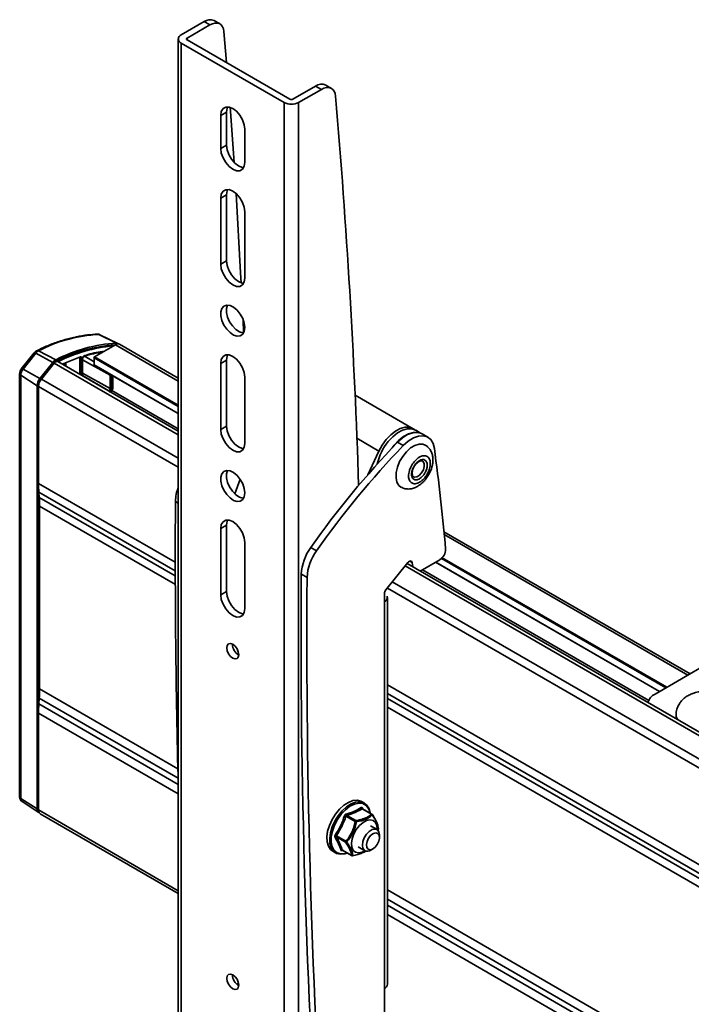
# Model space of a CAD drawing. Units: millimetres. Extents: x 6 to 206, y 14 to 288.
# Drawn here: x 72 to 81, y 275 to 288 of the extents above; entities that cross this region are included whole.
import ezdxf

# ---------------------------------------------------------------- set-up
doc = ezdxf.new("R2010")
doc.units = ezdxf.units.MM
doc.layers.add('SLD-0', color=179, linetype='Continuous')

msp = doc.modelspace()

# ---------------------------------------------------------------- linework, layer by layer
at = {"layer": 'SLD-0', "color": 179, "linetype": 'Continuous', "lineweight": 35}
for p, q in [((74.627, 287.627), (74.346, 287.464)), ((74.627, 287.627), (74.698, 287.586)), ((74.73, 287.601), (74.762, 287.609)), ((74.823, 287.598), (74.752, 287.639)), ((74.762, 287.609), (74.791, 287.609)), ((74.791, 287.609), (74.817, 287.602)), ((74.698, 287.586), (74.417, 287.424)), ((74.698, 287.586), (74.73, 287.601)), ((74.817, 287.602), (74.839, 287.586)), ((74.839, 287.586), (74.856, 287.564)), ((74.856, 287.564), (74.868, 287.536)), ((74.868, 287.536), (74.874, 287.503)), ((74.874, 287.503), (74.906, 287.121)), ((74.309, 287.413), (74.309, 269.041)), ((74.417, 287.403), (75.689, 286.668)), ((75.619, 286.628), (74.346, 287.362)), ((74.346, 287.362), (74.346, 268.99)), ((75.725, 286.668), (76.006, 286.831)), ((75.796, 286.628), (76.077, 286.79)), ((76.006, 286.831), (76.077, 286.79)), ((76.077, 286.79), (76.109, 286.805)), ((76.109, 286.805), (76.141, 286.813)), ((76.202, 286.802), (76.131, 286.843)), ((76.141, 286.813), (76.17, 286.813)), ((76.17, 286.813), (76.196, 286.806)), ((76.196, 286.806), (76.218, 286.79)), ((76.218, 286.79), (76.235, 286.768)), ((76.235, 286.768), (76.247, 286.74)), ((76.247, 286.74), (76.253, 286.707)), ((74.834, 286.468), (74.841, 286.517)), ((74.841, 286.517), (74.862, 286.553)), ((74.862, 286.553), (74.895, 286.572)), ((74.895, 286.572), (74.936, 286.572)), ((74.912, 286.558), (74.905, 286.509)), ((74.919, 286.574), (74.912, 286.558)), ((74.936, 286.572), (74.982, 286.554)), ((74.949, 286.569), (74.953, 286.518)), ((74.953, 286.518), (74.998, 285.888)), ((74.982, 286.554), (75.028, 286.519)), ((75.028, 286.519), (75.07, 286.471)), ((75.619, 268.255), (75.619, 286.628)), ((75.796, 268.255), (75.796, 286.628)), ((74.905, 286.509), (74.834, 286.468)), ((74.834, 286.06), (74.834, 286.468)), ((74.905, 286.101), (74.905, 286.509)), ((75.07, 286.471), (75.102, 286.414)), ((75.102, 286.414), (75.124, 286.354)), ((75.124, 286.354), (75.131, 286.297)), ((75.131, 286.297), (75.131, 285.889)), ((74.834, 286.06), (74.905, 286.101)), ((74.841, 286.003), (74.834, 286.06)), ((74.905, 286.101), (74.912, 286.044)), ((74.912, 286.044), (74.933, 285.984)), ((74.862, 285.943), (74.841, 286.003)), ((74.895, 285.886), (74.862, 285.943)), ((74.933, 285.984), (74.966, 285.927)), ((74.966, 285.927), (75.007, 285.879)), ((74.936, 285.838), (74.895, 285.886)), ((74.982, 285.803), (74.936, 285.838)), ((75.028, 285.785), (74.982, 285.803)), ((75.007, 285.879), (75.053, 285.844)), ((75.07, 285.785), (75.028, 285.785)), ((75.053, 285.844), (75.099, 285.826)), ((75.102, 285.804), (75.07, 285.785)), ((75.099, 285.826), (75.117, 285.823)), ((75.124, 285.84), (75.102, 285.804)), ((75.131, 285.889), (75.124, 285.84)), ((74.862, 285.532), (74.895, 285.551)), ((74.895, 285.551), (74.936, 285.552)), ((74.919, 285.554), (74.912, 285.537)), ((74.936, 285.552), (74.982, 285.533)), ((74.834, 285.448), (74.841, 285.496)), ((74.905, 285.488), (74.834, 285.448)), ((74.834, 284.631), (74.834, 285.448)), ((74.841, 285.496), (74.862, 285.532)), ((74.912, 285.537), (74.905, 285.488)), ((74.905, 285.488), (74.905, 284.672)), ((74.982, 285.533), (75.028, 285.499)), ((75.023, 285.503), (75.08, 284.526)), ((75.028, 285.499), (75.07, 285.45)), ((75.07, 285.45), (75.102, 285.393)), ((75.102, 285.393), (75.124, 285.333)), ((75.124, 285.333), (75.131, 285.276)), ((75.131, 285.276), (75.131, 284.46)), ((74.834, 284.631), (74.905, 284.672)), ((74.841, 284.574), (74.834, 284.631)), ((74.862, 284.514), (74.841, 284.574)), ((74.905, 284.672), (74.912, 284.615)), ((74.912, 284.615), (74.933, 284.555)), ((74.895, 284.457), (74.862, 284.514)), ((74.936, 284.409), (74.895, 284.457)), ((74.933, 284.555), (74.966, 284.498)), ((74.966, 284.498), (75.007, 284.45)), ((75.007, 284.45), (75.053, 284.415)), ((75.08, 284.526), (75.087, 284.4)), ((75.131, 284.46), (75.124, 284.411)), ((74.982, 284.374), (74.936, 284.409)), ((75.028, 284.356), (74.982, 284.374)), ((75.07, 284.356), (75.028, 284.356)), ((75.053, 284.415), (75.099, 284.397)), ((75.102, 284.375), (75.07, 284.356)), ((75.099, 284.397), (75.117, 284.395)), ((75.124, 284.411), (75.102, 284.375)), ((74.836, 284.043), (74.849, 284.085)), ((74.849, 284.085), (74.874, 284.112)), ((74.874, 284.112), (74.908, 284.124)), ((74.919, 284.125), (74.906, 284.084)), ((74.906, 284.084), (74.906, 284.033)), ((74.908, 284.124), (74.949, 284.119)), ((74.949, 284.119), (74.993, 284.098)), ((74.993, 284.098), (75.037, 284.061)), ((74.836, 283.992), (74.836, 284.043)), ((74.849, 283.936), (74.836, 283.992)), ((74.906, 284.033), (74.919, 283.977)), ((74.919, 283.977), (74.944, 283.92)), ((75.037, 284.061), (75.075, 284.014)), ((75.075, 284.014), (75.105, 283.959)), ((74.874, 283.879), (74.849, 283.936)), ((74.908, 283.827), (74.874, 283.879)), ((74.944, 283.92), (74.979, 283.868)), ((74.979, 283.868), (75.02, 283.826)), ((75.105, 283.959), (75.124, 283.902)), ((75.109, 283.95), (75.116, 283.782)), ((75.124, 283.902), (75.131, 283.847)), ((75.131, 283.847), (75.124, 283.801)), ((73.545, 283.654), (73.326, 283.763)), ((73.562, 283.651), (73.341, 283.76)), ((74.949, 283.785), (74.908, 283.827)), ((74.993, 283.756), (74.949, 283.785)), ((75.037, 283.742), (74.993, 283.756)), ((75.02, 283.826), (75.064, 283.796)), ((75.075, 283.745), (75.037, 283.742)), ((75.064, 283.796), (75.107, 283.783)), ((75.105, 283.766), (75.075, 283.745)), ((75.124, 283.801), (75.105, 283.766)), ((75.107, 283.783), (75.116, 283.782)), ((73.533, 283.636), (73.275, 283.487)), ((74.309, 283.222), (73.583, 283.641)), ((72.53, 283.537), (72.372, 283.341)), ((72.391, 283.336), (72.55, 283.532)), ((72.53, 283.537), (72.53, 283.537)), ((72.758, 283.417), (72.55, 283.532)), ((72.583, 283.56), (72.798, 283.45)), ((73.099, 283.486), (72.875, 283.395)), ((73.093, 283.478), (73.092, 283.478)), ((73.093, 283.478), (73.092, 283.478)), ((73.268, 283.425), (73.16, 283.49)), ((73.268, 283.475), (73.268, 283.389)), ((74.841, 283.455), (74.862, 283.491)), ((74.862, 283.491), (74.895, 283.51)), ((74.895, 283.51), (74.936, 283.51)), ((74.912, 283.496), (74.905, 283.447)), ((74.919, 283.512), (74.912, 283.496)), ((74.936, 283.51), (74.982, 283.492)), ((74.982, 283.492), (75.028, 283.457)), ((72.6, 283.22), (72.758, 283.417)), ((72.608, 283.208), (72.766, 283.405)), ((72.776, 283.409), (72.617, 283.211)), ((74.309, 282.567), (72.819, 283.427)), ((73.127, 283.249), (73.127, 283.469)), ((73.27, 283.385), (74.309, 282.785)), ((74.834, 283.406), (74.841, 283.455)), ((74.905, 283.447), (74.834, 283.406)), ((74.834, 282.59), (74.834, 283.406)), ((74.905, 283.447), (74.905, 282.631)), ((75.028, 283.457), (75.07, 283.409)), ((75.07, 283.409), (75.102, 283.352)), ((75.102, 283.352), (75.124, 283.292)), ((72.349, 283.28), (72.349, 283.28)), ((72.349, 283.28), (72.349, 283.279)), ((72.349, 283.279), (72.349, 278.051)), ((72.565, 283.13), (72.362, 283.26)), ((72.362, 278.032), (72.362, 283.26)), ((72.372, 283.341), (72.372, 283.34)), ((72.372, 283.34), (72.372, 283.339)), ((72.391, 283.336), (72.6, 283.22)), ((73.466, 283.261), (73.466, 283.094)), ((73.48, 283.261), (73.48, 283.094)), ((73.5, 283.107), (73.5, 283.252)), ((75.124, 283.292), (75.131, 283.235)), ((75.131, 283.235), (75.131, 282.418)), ((72.565, 277.902), (72.565, 283.13)), ((72.581, 277.911), (72.581, 283.14)), ((72.582, 283.12), (72.582, 281.924)), ((77.212, 282.599), (76.494, 283.013)), ((74.834, 282.59), (74.905, 282.631)), ((74.905, 282.631), (74.912, 282.573)), ((74.841, 282.533), (74.834, 282.59)), ((74.862, 282.473), (74.841, 282.533)), ((74.912, 282.573), (74.933, 282.513)), ((74.933, 282.513), (74.966, 282.457)), ((76.879, 282.464), (76.934, 282.522)), ((76.934, 282.522), (76.993, 282.568)), ((76.96, 282.5), (77.02, 282.548)), ((76.993, 282.568), (77.053, 282.6)), ((77.02, 282.548), (77.081, 282.581)), ((77.053, 282.6), (77.111, 282.616)), ((77.143, 282.526), (77.08, 282.486)), ((77.081, 282.581), (77.14, 282.598)), ((77.111, 282.616), (77.164, 282.616)), ((77.14, 282.598), (77.195, 282.598)), ((77.206, 282.549), (77.143, 282.526)), ((77.164, 282.616), (77.211, 282.599)), ((77.195, 282.598), (77.242, 282.581)), ((77.264, 282.553), (77.206, 282.549)), ((77.211, 282.599), (77.227, 282.589)), ((77.214, 282.485), (77.277, 282.508)), ((77.242, 282.581), (77.244, 282.58)), ((77.304, 282.544), (77.244, 282.58)), ((77.316, 282.539), (77.264, 282.553)), ((77.277, 282.508), (77.335, 282.512)), ((77.323, 282.535), (77.316, 282.539)), ((77.394, 282.494), (77.323, 282.535)), ((77.335, 282.512), (77.386, 282.498)), ((74.895, 282.416), (74.862, 282.473)), ((74.936, 282.367), (74.895, 282.416)), ((74.966, 282.457), (75.007, 282.408)), ((75.007, 282.408), (75.053, 282.373)), ((75.131, 282.418), (75.124, 282.37)), ((76.788, 282.323), (76.829, 282.397)), ((76.829, 282.397), (76.879, 282.464)), ((76.903, 282.44), (76.96, 282.5)), ((77.08, 282.486), (77.018, 282.431)), ((77.018, 282.431), (77.089, 282.391)), ((77.089, 282.391), (77.15, 282.445)), ((77.15, 282.445), (77.214, 282.485)), ((77.179, 282.361), (77.232, 282.393)), ((77.232, 282.393), (77.284, 282.409)), ((77.284, 282.409), (77.331, 282.409)), ((77.331, 282.409), (77.361, 282.397)), ((77.386, 282.498), (77.428, 282.466)), ((77.428, 282.466), (77.457, 282.418)), ((77.457, 282.418), (77.474, 282.356)), ((74.982, 282.333), (74.936, 282.367)), ((75.028, 282.314), (74.982, 282.333)), ((75.07, 282.315), (75.028, 282.314)), ((75.053, 282.373), (75.099, 282.355)), ((75.102, 282.334), (75.07, 282.315)), ((75.099, 282.355), (75.117, 282.353)), ((75.124, 282.37), (75.102, 282.334)), ((76.652, 282.031), (76.788, 282.323)), ((77.082, 282.257), (77.128, 282.314)), ((77.128, 282.314), (77.179, 282.361)), ((77.017, 282.123), (77.044, 282.192)), ((77.044, 282.192), (77.082, 282.257)), ((77.215, 282.121), (77.228, 282.143)), ((74.836, 282.002), (74.849, 282.043)), ((74.849, 282.043), (74.874, 282.071)), ((74.874, 282.071), (74.908, 282.083)), ((74.919, 282.083), (74.906, 282.043)), ((74.906, 282.043), (74.906, 281.992)), ((74.908, 282.083), (74.949, 282.078)), ((74.949, 282.078), (74.993, 282.056)), ((74.993, 282.056), (75.037, 282.02)), ((75.037, 282.02), (75.075, 281.972)), ((77, 281.993), (77.002, 282.056)), ((77.002, 282.056), (77.017, 282.123)), ((74.836, 281.951), (74.836, 282.002)), ((74.849, 281.894), (74.836, 281.951)), ((74.874, 281.838), (74.849, 281.894)), ((74.906, 281.992), (74.919, 281.935)), ((74.919, 281.935), (74.944, 281.879)), ((75.072, 281.977), (75.008, 281.795)), ((75.075, 281.972), (75.105, 281.917)), ((75.105, 281.917), (75.124, 281.86)), ((77.011, 281.94), (77, 281.993)), ((77.035, 281.899), (77.011, 281.94)), ((77.061, 281.878), (77.035, 281.899)), ((77.215, 282.005), (77.21, 282.009)), ((72.592, 281.75), (72.586, 281.816)), ((74.908, 281.786), (74.874, 281.838)), ((74.949, 281.744), (74.908, 281.786)), ((74.944, 281.879), (74.979, 281.827)), ((74.979, 281.827), (75.02, 281.784)), ((75.02, 281.784), (75.064, 281.755)), ((75.124, 281.86), (75.131, 281.806)), ((75.131, 281.806), (75.124, 281.759)), ((74.993, 281.714), (74.949, 281.744)), ((75.037, 281.701), (74.993, 281.714)), ((75.075, 281.704), (75.037, 281.701)), ((75.064, 281.755), (75.107, 281.742)), ((75.105, 281.724), (75.075, 281.704)), ((75.124, 281.759), (75.105, 281.724)), ((75.107, 281.742), (75.117, 281.741)), ((72.596, 281.642), (72.596, 279.385)), ((74.834, 281.365), (74.841, 281.414)), ((74.841, 281.414), (74.862, 281.449)), ((74.862, 281.449), (74.895, 281.468)), ((74.895, 281.468), (74.936, 281.469)), ((74.912, 281.455), (74.905, 281.406)), ((74.919, 281.471), (74.912, 281.455)), ((74.936, 281.469), (74.982, 281.451)), ((74.982, 281.451), (75.028, 281.416)), ((75.028, 281.416), (75.07, 281.368)), ((74.834, 281.365), (74.905, 281.406)), ((74.834, 280.548), (74.834, 281.365)), ((74.905, 281.406), (74.905, 280.589)), ((75.07, 281.368), (75.102, 281.311)), ((75.102, 281.311), (75.124, 281.251)), ((80.633, 279.571), (77.592, 281.327)), ((75.124, 281.251), (75.131, 281.194)), ((75.131, 281.194), (75.131, 280.377)), ((75.947, 281.132), (76.017, 281.091)), ((77.145, 280.945), (76.874, 280.607)), ((84.916, 276.444), (77.137, 280.935)), ((77.153, 280.953), (77.145, 280.945)), ((77.161, 280.959), (77.153, 280.953)), ((77.17, 280.963), (77.161, 280.959)), ((77.178, 280.965), (77.17, 280.963)), ((77.185, 280.964), (77.178, 280.965)), ((77.191, 280.961), (77.185, 280.964)), ((77.195, 280.955), (77.191, 280.961)), ((77.198, 280.947), (77.195, 280.955)), ((77.207, 280.894), (77.198, 280.947)), ((77.542, 280.981), (77.299, 280.841)), ((77.488, 280.95), (80.254, 279.353)), ((75.83, 280.802), (75.9, 280.761)), ((74.905, 280.589), (74.834, 280.548)), ((74.905, 280.589), (74.912, 280.532)), ((76.856, 280.562), (76.856, 280.463)), ((74.841, 280.491), (74.834, 280.548)), ((74.862, 280.431), (74.841, 280.491)), ((74.912, 280.532), (74.933, 280.472)), ((74.933, 280.472), (74.966, 280.415)), ((76.856, 280.463), (76.856, 275.686)), ((76.893, 275.737), (76.893, 280.514)), ((74.895, 280.374), (74.862, 280.431)), ((74.936, 280.326), (74.895, 280.374)), ((74.982, 280.291), (74.936, 280.326)), ((74.966, 280.415), (75.007, 280.367)), ((75.007, 280.367), (75.053, 280.332)), ((75.053, 280.332), (75.099, 280.314)), ((75.099, 280.314), (75.117, 280.312)), ((75.124, 280.328), (75.102, 280.293)), ((75.131, 280.377), (75.124, 280.328)), ((75.028, 280.273), (74.982, 280.291)), ((75.07, 280.274), (75.028, 280.273)), ((75.102, 280.293), (75.07, 280.274)), ((74.908, 279.893), (74.914, 279.923)), ((74.914, 279.857), (74.908, 279.893)), ((74.914, 279.923), (74.93, 279.941)), ((74.93, 279.82), (74.914, 279.857)), ((74.93, 279.941), (74.954, 279.946)), ((74.954, 279.946), (74.982, 279.936)), ((74.982, 279.936), (75.011, 279.913)), ((75.011, 279.913), (75.035, 279.881)), ((75.035, 279.881), (75.051, 279.843)), ((75.051, 279.843), (75.057, 279.807)), ((74.954, 279.787), (74.93, 279.82)), ((74.982, 279.765), (74.954, 279.787)), ((75.011, 279.755), (74.982, 279.765)), ((75.035, 279.759), (75.011, 279.755)), ((75.051, 279.778), (75.035, 279.759)), ((75.057, 279.807), (75.051, 279.778)), ((80.855, 279.699), (80.201, 279.322)), ((72.586, 279.199), (72.592, 279.271)), ((72.582, 279.086), (72.582, 277.89)), ((80.462, 279.043), (80.46, 279.079)), ((80.477, 279.007), (80.462, 279.043)), ((72.362, 278.032), (72.565, 277.902)), ((76.411, 277.984), (76.466, 278.005)), ((76.466, 278.005), (76.518, 278.01)), ((76.518, 278.01), (76.564, 277.999)), ((72.378, 277.995), (72.584, 277.858)), ((72.582, 277.905), (72.581, 277.911)), ((76.251, 277.839), (76.301, 277.899)), ((76.301, 277.899), (76.355, 277.948)), ((76.335, 277.879), (76.389, 277.928)), ((76.355, 277.948), (76.411, 277.984)), ((76.389, 277.928), (76.446, 277.964)), ((76.446, 277.964), (76.501, 277.985)), ((76.501, 277.985), (76.553, 277.99)), ((76.553, 277.99), (76.599, 277.979)), ((76.564, 277.999), (76.574, 277.994)), ((76.609, 277.974), (76.574, 277.994)), ((76.581, 277.904), (76.695, 277.838)), ((76.587, 277.914), (76.592, 277.905)), ((76.702, 277.838), (76.587, 277.905)), ((76.599, 277.979), (76.636, 277.952)), ((76.636, 277.952), (76.663, 277.911)), ((76.663, 277.911), (76.679, 277.858)), ((72.602, 277.844), (74.309, 276.859)), ((76.177, 277.7), (76.21, 277.772)), ((76.21, 277.772), (76.251, 277.839)), ((76.244, 277.752), (76.254, 277.769)), ((76.381, 277.813), (76.495, 277.747)), ((76.505, 277.758), (76.391, 277.823)), ((76.592, 277.737), (76.637, 277.761)), ((76.637, 277.761), (76.68, 277.769)), ((76.679, 277.858), (76.68, 277.851)), ((76.68, 277.769), (76.717, 277.761)), ((76.717, 277.761), (76.746, 277.737)), ((76.155, 277.628), (76.177, 277.7)), ((76.19, 277.608), (76.212, 277.68)), ((76.212, 277.68), (76.244, 277.752)), ((76.478, 277.594), (76.509, 277.65)), ((76.509, 277.65), (76.548, 277.699)), ((76.548, 277.699), (76.592, 277.737)), ((76.67, 277.625), (76.706, 277.648)), ((76.765, 277.647), (76.684, 277.694)), ((76.706, 277.648), (76.741, 277.654)), ((76.741, 277.654), (76.77, 277.644)), ((76.746, 277.737), (76.763, 277.698)), ((76.763, 277.698), (76.768, 277.649)), ((76.768, 277.649), (76.768, 277.645)), ((76.77, 277.644), (76.789, 277.618)), ((76.776, 277.636), (76.782, 277.661)), ((76.146, 277.558), (76.155, 277.628)), ((76.149, 277.495), (76.146, 277.558)), ((76.181, 277.538), (76.19, 277.608)), ((76.184, 277.475), (76.181, 277.538)), ((76.263, 277.557), (76.377, 277.491)), ((76.378, 277.504), (76.264, 277.57)), ((76.45, 277.479), (76.458, 277.535)), ((76.458, 277.535), (76.478, 277.594)), ((76.59, 277.499), (76.607, 277.546)), ((76.607, 277.546), (76.635, 277.59)), ((76.635, 277.59), (76.67, 277.625)), ((76.642, 277.502), (76.661, 277.543)), ((76.661, 277.543), (76.689, 277.577)), ((76.689, 277.577), (76.72, 277.6)), ((76.72, 277.6), (76.751, 277.608)), ((76.751, 277.608), (76.776, 277.6)), ((76.776, 277.6), (76.792, 277.577)), ((76.796, 277.543), (76.788, 277.503)), ((76.789, 277.618), (76.796, 277.581)), ((76.792, 277.577), (76.796, 277.543)), ((76.796, 277.581), (76.796, 277.578)), ((76.796, 277.55), (76.796, 277.578)), ((76.165, 277.442), (76.149, 277.495)), ((76.192, 277.401), (76.165, 277.442)), ((76.199, 277.422), (76.184, 277.475)), ((76.219, 277.379), (76.192, 277.401)), ((76.226, 277.381), (76.199, 277.422)), ((76.45, 277.329), (76.336, 277.395)), ((76.455, 277.43), (76.45, 277.479)), ((76.472, 277.391), (76.455, 277.43)), ((76.534, 277.434), (76.615, 277.387)), ((76.584, 277.453), (76.59, 277.499)), ((76.591, 277.416), (76.584, 277.453)), ((76.61, 277.39), (76.591, 277.416)), ((76.634, 277.462), (76.642, 277.502)), ((76.638, 277.428), (76.634, 277.462)), ((76.654, 277.406), (76.638, 277.428)), ((76.679, 277.398), (76.654, 277.406)), ((76.709, 277.406), (76.679, 277.398)), ((76.69, 277.395), (76.715, 277.409)), ((76.741, 277.429), (76.709, 277.406)), ((76.768, 277.463), (76.741, 277.429)), ((76.788, 277.503), (76.768, 277.463)), ((76.219, 277.379), (76.254, 277.359)), ((76.264, 277.354), (76.226, 277.381)), ((76.31, 277.343), (76.264, 277.354)), ((76.362, 277.348), (76.31, 277.343)), ((76.344, 277.392), (76.335, 277.389)), ((76.338, 277.392), (76.453, 277.326)), ((76.396, 277.359), (76.362, 277.348)), ((76.5, 277.367), (76.472, 277.391)), ((76.537, 277.359), (76.5, 277.367)), ((76.58, 277.367), (76.537, 277.359)), ((76.618, 277.386), (76.58, 277.367)), ((74.908, 275.81), (74.914, 275.84)), ((74.914, 275.84), (74.93, 275.859)), ((74.93, 275.859), (74.954, 275.863)), ((74.954, 275.863), (74.982, 275.853)), ((74.982, 275.853), (75.011, 275.83)), ((75.011, 275.83), (75.035, 275.798)), ((74.914, 275.774), (74.908, 275.81)), ((74.93, 275.737), (74.914, 275.774)), ((74.954, 275.705), (74.93, 275.737)), ((74.982, 275.682), (74.954, 275.705)), ((75.035, 275.798), (75.051, 275.761)), ((75.051, 275.695), (75.035, 275.677)), ((75.05, 275.764), (75.043, 275.73)), ((75.051, 275.761), (75.057, 275.725)), ((75.057, 275.725), (75.051, 275.695)), ((75.011, 275.672), (74.982, 275.682)), ((75.035, 275.677), (75.011, 275.672)), ((76.856, 275.686), (76.856, 275.342))]:
    msp.add_line(p, q, dxfattribs=at)
at = {"layer": 'SLD-0', "color": 8, "linetype": 'Continuous', "lineweight": 35}
for p, q in [((74.417, 287.424), (74.417, 287.403)), ((74.309, 283.188), (73.533, 283.636)), ((72.531, 283.538), (72.53, 283.537)), ((72.534, 283.538), (72.531, 283.538)), ((72.538, 283.537), (72.534, 283.538)), ((72.543, 283.535), (72.538, 283.537)), ((72.55, 283.532), (72.543, 283.535)), ((73.094, 283.472), (73.083, 283.478)), ((73.167, 283.488), (73.165, 283.487)), ((73.167, 283.486), (73.167, 283.488)), ((73.268, 283.475), (74.309, 282.874)), ((73.275, 283.487), (74.309, 282.89)), ((73.328, 283.518), (73.327, 283.543)), ((73.35, 283.531), (73.349, 283.542)), ((72.766, 283.405), (72.771, 283.402)), ((74.309, 282.524), (72.776, 283.409)), ((72.797, 283.431), (72.801, 283.428)), ((72.897, 283.383), (72.897, 283.404)), ((72.918, 283.412), (72.918, 283.37)), ((73.094, 283.472), (73.094, 283.268)), ((73.115, 283.256), (73.115, 283.472)), ((73.123, 283.463), (73.123, 283.252)), ((73.127, 283.45), (73.466, 283.261)), ((74.309, 282.788), (73.268, 283.389)), ((72.373, 283.341), (72.372, 283.341)), ((72.376, 283.342), (72.373, 283.341)), ((72.38, 283.341), (72.376, 283.342)), ((72.385, 283.339), (72.38, 283.341)), ((72.391, 283.336), (72.385, 283.339)), ((73.127, 283.283), (73.466, 283.094)), ((73.45, 283.065), (73.127, 283.258)), ((73.497, 283.103), (73.497, 283.254)), ((72.581, 283.14), (72.583, 283.138)), ((74.309, 282.123), (72.582, 283.12)), ((72.613, 283.206), (72.608, 283.208)), ((74.309, 282.234), (72.617, 283.211)), ((73.448, 283.064), (73.45, 283.065)), ((73.49, 283.071), (74.309, 282.598)), ((77.034, 282.456), (77.094, 282.504)), ((77.094, 282.504), (77.155, 282.537)), ((77.155, 282.537), (77.214, 282.554)), ((77.214, 282.554), (77.268, 282.554)), ((77.268, 282.554), (77.288, 282.549)), ((76.788, 282.323), (76.516, 282.48)), ((76.952, 282.363), (76.978, 282.396)), ((76.978, 282.396), (77.034, 282.456)), ((77.327, 282.201), (77.337, 282.192)), ((77.337, 282.192), (77.349, 282.166)), ((77.349, 282.166), (77.349, 282.13)), ((77.287, 282.022), (77.256, 282.004)), ((77.316, 282.052), (77.287, 282.022)), ((77.338, 282.09), (77.316, 282.052)), ((77.349, 282.13), (77.338, 282.09)), ((74.272, 280.949), (72.582, 281.924)), ((77.227, 282.001), (77.215, 282.005)), ((77.256, 282.004), (77.227, 282.001)), ((72.586, 281.816), (74.272, 280.843)), ((72.592, 281.75), (74.272, 280.78)), ((74.309, 281.68), (74.274, 281.7)), ((72.596, 281.642), (74.273, 280.674)), ((80.604, 279.554), (77.596, 281.291)), ((77.198, 280.947), (77.169, 280.963)), ((80.257, 279.354), (77.491, 280.951)), ((77.562, 280.996), (80.332, 279.397)), ((77.572, 281.006), (80.346, 279.405)), ((84.916, 276.401), (77.114, 280.905)), ((77.326, 280.857), (80.122, 279.242)), ((84.916, 276.111), (76.954, 280.707)), ((84.916, 276), (76.893, 280.631)), ((72.596, 279.385), (74.304, 278.399)), ((84.879, 274.825), (76.893, 279.436)), ((74.307, 278.281), (72.592, 279.271)), ((76.893, 279.33), (84.879, 274.72)), ((76.893, 279.267), (84.879, 274.657)), ((74.309, 278.205), (72.586, 279.199)), ((76.893, 279.161), (84.879, 274.551)), ((74.309, 278.089), (72.582, 279.086)), ((72.582, 277.911), (72.581, 277.911)), ((74.309, 276.893), (72.582, 277.89)), ((76.323, 277.838), (76.375, 277.893)), ((76.375, 277.893), (76.431, 277.936)), ((76.431, 277.936), (76.487, 277.963)), ((76.487, 277.963), (76.541, 277.975)), ((76.541, 277.975), (76.59, 277.969)), ((76.59, 277.969), (76.63, 277.947)), ((76.63, 277.947), (76.661, 277.91)), ((76.661, 277.91), (76.679, 277.859)), ((76.24, 277.703), (76.277, 277.773)), ((76.254, 277.769), (76.286, 277.819)), ((76.277, 277.773), (76.323, 277.838)), ((76.286, 277.819), (76.335, 277.879)), ((76.679, 277.859), (76.681, 277.85)), ((76.214, 277.63), (76.24, 277.703)), ((76.199, 277.492), (76.2, 277.558)), ((76.2, 277.558), (76.214, 277.63)), ((76.211, 277.436), (76.199, 277.492)), ((76.236, 277.391), (76.211, 277.436)), ((76.271, 277.361), (76.236, 277.391)), ((76.316, 277.347), (76.271, 277.361)), ((76.368, 277.35), (76.316, 277.347)), ((76.397, 277.358), (76.368, 277.35)), ((76.893, 276.904), (84.911, 272.276)), ((84.914, 272.158), (76.893, 276.788)), ((84.916, 272.082), (76.893, 276.713)), ((84.916, 271.966), (76.893, 276.597)), ((75.048, 275.726), (75.053, 275.753))]:
    msp.add_line(p, q, dxfattribs=at)
at = {"layer": 'SLD-0', "color": 179, "linetype": 'Continuous', "lineweight": 35}
for centre, radius, start, end in [((74.7, 287.526), 0.124, 65.3481, 125.9622), ((74.365, 287.413), 0.0546, 110.7826, 249.2174), ((74.421, 287.413), 0.0109, 110.7808, 249.2192), ((76.079, 286.73), 0.124, 65.3566, 125.9537), ((75.707, 286.703), 0.0384, 242.602, 297.398), ((-14.971, 278.894), 91.558, 1.87966, 4.89492), ((75.707, 286.798), 0.192, 242.6087, 297.3913), ((73.429, 281.925), 1.842, 93.2181, 117.3505), ((73.312, 283.736), 0.0307, 63.0067, 91.8583), ((73.328, 283.733), 0.0306, 64.1524, 92.8763), ((73.643, 281.793), 1.844, 93.6317, 117.329), ((73.649, 281.806), 1.852, 93.2179, 117.3507), ((73.668, 281.767), 1.861, 95.0456, 116.9814), ((73.562, 283.596), 0.0498, 65.3848, 125.9242), ((73.547, 283.62), 0.035, 48.2339, 93.3976), ((72.631, 283.469), 0.103, 117.7831, 142.3559), ((73.09, 283.486), 0.00848, 243.1601, 359.1875), ((73.606, 281.914), 1.648, 98.0541, 106.1609), ((73.283, 283.475), 0.0154, 122.6104, 177.3809), ((72.855, 283.341), 0.123, 117.7803, 142.3549), ((72.841, 283.347), 0.0941, 117.7812, 142.3529), ((72.809, 283.39), 0.0383, 75.7387, 150.3404), ((73.105, 283.492), 0.0231, 243.2331, 297.3516), ((73.273, 283.389), 0.00503, 174.392, 234.3024), ((72.489, 283.254), 0.127, 140.2261, 177.3638), ((73.473, 283.275), 0.0154, 243.2318, 297.3285), ((72.716, 283.123), 0.151, 140.2263, 177.3609), ((72.697, 283.134), 0.116, 140.2276, 177.3597), ((72.735, 283.113), 0.154, 140.2298, 177.3597), ((73.43, 283.096), 0.0362, 302.6064, 357.3914), ((73.473, 283.108), 0.0154, 243.2521, 297.3326), ((85.071, 274.701), 11.163, 136.1699, 144.8243), ((85.142, 274.66), 11.163, 136.17, 144.8242), ((77.412, 282.022), 0.659, 140.5758, 167.5789), ((49.953, 278.656), 27.768, 5.0731, 7.6572), ((73.901, 281.923), 1.319, 179.9462, 184.6575), ((74.796, 281.687), 0.522, 158.7786, 178.5652), ((71.277, 281.643), 1.319, 359.946, 4.6578), ((180.725, 281.021), 106.453, 179.63447, 181.51879), ((76.433, 280.774), 0.604, 143.6433, 177.3097), ((76.504, 280.733), 0.604, 143.6438, 177.3093), ((77.461, 281.109), 0.151, 302.2666, 0.9609), ((178.739, 280.083), 102.912, 179.59977, 183.84914), ((178.81, 280.042), 102.912, 179.59977, 183.84914), ((76.933, 280.558), 0.0767, 140.2263, 177.3616), ((76.837, 280.514), 0.0552, 290.7152, 16.8612), ((75.131, 279.936), 0.152, 179.2364, 240.7582), ((71.085, 279.386), 1.511, 355.6482, 359.952), ((80.268, 279.179), 0.158, 115.0951, 166.4232), ((74.093, 279.085), 1.511, 175.6482, 179.952), ((72.61, 277.895), 0.0451, 171.6053, 247.0124), ((72.633, 277.886), 0.0519, 175.3915, 233.2958), ((76.59, 277.922), 0.0194, 187.9902, 243.5188), ((76.171, 277.226), 0.624, 70.266, 71.928), ((76.406, 277.841), 0.0228, 182.9021, 228.3871), ((76.702, 277.832), 0.00494, 332.8166, 37.4625), ((76.515, 277.739), 0.0211, 116.8342, 156.1964), ((76.769, 277.663), 0.0128, 352.5041, 22.6642), ((76.257, 277.54), 0.0175, 71.1187, 128.9199), ((76.22, 277.515), 0.0705, 50.5741, 65.3081), ((76.328, 277.38), 0.0167, 59.1798, 123.7345), ((76.393, 277.496), 0.0163, 150.2982, 197.4102), ((76.379, 277.507), 0.0164, 263.4, 304.5532), ((76.647, 277.456), 0.0754, 240.9573, 305.0576), ((76.46, 277.341), 0.016, 231.6741, 283.7511), ((76.456, 277.331), 0.00567, 202.8937, 238.5865), ((75.131, 275.853), 0.152, 179.2371, 240.7575), ((76.83, 275.743), 0.0629, 294.3727, 354.3059)]:
    msp.add_arc(centre, radius, start, end, dxfattribs=at)
at = {"layer": 'SLD-0', "color": 8, "linetype": 'Continuous', "lineweight": 35}
for centre, radius, start, end in [((72.57, 283.539), 0.025, 58.7271, 113.036), ((73.139, 283.503), 0.0101, 291.0426, 353.5551), ((73.12, 283.47), 0.00741, 293.7795, 355.0459), ((72.373, 283.281), 0.024, 184.447, 242.5414), ((73.442, 283.053), 0.0143, 32.7173, 57.4161), ((73.495, 283.108), 0.00494, 293.7637, 354.9229), ((72.373, 278.053), 0.024, 184.721, 242.5305), ((72.405, 278.028), 0.0426, 174.7853, 231.0863), ((76.595, 277.908), 0.00902, 143.9772, 205.1515), ((76.699, 277.832), 0.00674, 63.1354, 117.3652), ((76.342, 277.387), 0.00752, 127.891, 162.7995)]:
    msp.add_arc(centre, radius, start, end, dxfattribs=at)
at = {"layer": 'SLD-0', "color": 179, "linetype": 'Continuous', "lineweight": 35}
for points, knots in [([(73.311, 283.766), (73.27, 283.764), (73.183, 283.759), (73.049, 283.736), (72.908, 283.701), (72.766, 283.653), (72.649, 283.606), (72.582, 283.571), (72.56, 283.561)], [0, 0, 0, 0, 0.15688, 0.334649, 0.518999, 0.710218, 0.908435, 1, 1, 1, 1]), ([(73.34, 283.759), (73.337, 283.761), (73.328, 283.767), (73.318, 283.766), (73.311, 283.766)], [0, 0, 0, 0, 0.368264, 1, 1, 1, 1]), ([(72.561, 283.562), (72.56, 283.561), (72.553, 283.559), (72.542, 283.551), (72.535, 283.541), (72.531, 283.536)], [0, 0, 0, 0, 0.067476, 0.549925, 1, 1, 1, 1]), ([(73.092, 283.478), (73.092, 283.478), (73.093, 283.478), (73.094, 283.475), (73.094, 283.473), (73.094, 283.472)], [0, 0, 0, 0, 0.089753, 0.500552, 1, 1, 1, 1]), ([(73.115, 283.472), (73.115, 283.474), (73.115, 283.479), (73.111, 283.485), (73.105, 283.488), (73.101, 283.487), (73.099, 283.486)], [0, 0, 0, 0, 0.2864028, 0.5241525, 0.7467429, 1, 1, 1, 1]), ([(73.149, 283.502), (73.148, 283.501), (73.144, 283.5), (73.139, 283.496), (73.135, 283.492), (73.131, 283.487), (73.128, 283.481), (73.125, 283.475), (73.123, 283.469), (73.123, 283.465), (73.123, 283.463)], [0, 0, 0, 0, 0.104368, 0.221769, 0.348938, 0.483592, 0.619772, 0.754354, 0.882215, 1, 1, 1, 1]), ([(73.127, 283.469), (73.127, 283.47), (73.128, 283.473), (73.129, 283.477), (73.13, 283.481), (73.132, 283.485), (73.135, 283.488), (73.137, 283.49), (73.14, 283.492), (73.142, 283.493), (73.143, 283.494)], [0, 0, 0, 0, 0.126981, 0.26216, 0.401464, 0.540134, 0.673026, 0.796629, 0.905969, 1, 1, 1, 1]), ([(73.386, 283.552), (73.372, 283.55), (73.291, 283.543), (73.213, 283.52), (73.149, 283.502)], [0, 0, 0, 0, 0.17536, 1, 1, 1, 1]), ([(72.373, 283.34), (72.369, 283.336), (72.358, 283.323), (72.352, 283.303), (72.349, 283.287), (72.35, 283.281), (72.35, 283.279)], [0, 0, 0, 0, 0.241472, 0.74087, 0.935927, 1, 1, 1, 1]), ([(73.48, 283.094), (73.48, 283.09), (73.48, 283.084), (73.477, 283.077), (73.474, 283.07), (73.47, 283.065), (73.465, 283.058), (73.46, 283.055), (73.457, 283.053)], [0, 0, 0, 0, 0.2269147, 0.3612731, 0.5000263, 0.6382073, 0.7731239, 1, 1, 1, 1]), ([(73.476, 283.048), (73.479, 283.053), (73.488, 283.064), (73.497, 283.085), (73.499, 283.1), (73.5, 283.107)], [0, 0, 0, 0, 0.282758, 0.659714, 1, 1, 1, 1]), ([(77.062, 281.879), (77.066, 281.876), (77.085, 281.863), (77.125, 281.854), (77.178, 281.853), (77.229, 281.867), (77.275, 281.891), (77.313, 281.919), (77.344, 281.949), (77.374, 281.983), (77.405, 282.031), (77.428, 282.078), (77.443, 282.123), (77.452, 282.161), (77.457, 282.206), (77.455, 282.252), (77.444, 282.298), (77.423, 282.341), (77.395, 282.376), (77.371, 282.39), (77.361, 282.396)], [0, 0, 0, 0, 0.017687, 0.08312, 0.145203, 0.209792, 0.273642, 0.334203, 0.380368, 0.42936, 0.500136, 0.586675, 0.620179, 0.674461, 0.728461, 0.784619, 0.841472, 0.898788, 0.957079, 1, 1, 1, 1]), ([(77.178, 281.941), (77.17, 281.955), (77.157, 281.977), (77.154, 282.014), (77.156, 282.047), (77.165, 282.082), (77.182, 282.127), (77.211, 282.178), (77.25, 282.221), (77.286, 282.247), (77.313, 282.26), (77.34, 282.266), (77.372, 282.266), (77.389, 282.252), (77.4, 282.244)], [0, 0, 0, 0, 0.097278, 0.1589798, 0.2288277, 0.3045285, 0.3826665, 0.5318229, 0.6739596, 0.7431659, 0.8070903, 0.863965, 0.9138766, 1, 1, 1, 1]), ([(77.4, 282.244), (77.408, 282.23), (77.422, 282.208), (77.424, 282.171), (77.422, 282.138), (77.414, 282.103), (77.397, 282.058), (77.367, 282.007), (77.328, 281.964), (77.292, 281.938), (77.265, 281.925), (77.238, 281.918), (77.207, 281.919), (77.189, 281.933), (77.178, 281.941)], [0, 0, 0, 0, 0.097278, 0.15898, 0.228828, 0.304528, 0.382667, 0.531823, 0.67396, 0.743166, 0.807091, 0.863965, 0.913877, 1, 1, 1, 1]), ([(77.37, 282.202), (77.375, 282.192), (77.385, 282.176), (77.387, 282.149), (77.385, 282.125), (77.379, 282.1), (77.367, 282.068), (77.345, 282.03), (77.317, 281.999), (77.291, 281.981), (77.272, 281.971), (77.252, 281.967), (77.229, 281.967), (77.217, 281.977), (77.208, 281.983)], [0, 0, 0, 0, 0.097271, 0.159606, 0.228826, 0.303658, 0.382665, 0.531815, 0.67394, 0.743854, 0.807079, 0.863411, 0.91388, 1, 1, 1, 1]), ([(77.224, 282.13), (77.232, 282.142), (77.242, 282.158), (77.261, 282.177), (77.276, 282.189), (77.292, 282.198), (77.307, 282.203), (77.319, 282.204), (77.325, 282.201), (77.327, 282.2)], [0, 0, 0, 0, 0.313875, 0.430131, 0.599339, 0.741603, 0.85793, 0.947836, 1, 1, 1, 1]), ([(77.212, 282.007), (77.212, 282.007), (77.209, 282.009), (77.203, 282.019), (77.199, 282.036), (77.199, 282.056), (77.202, 282.077), (77.21, 282.102), (77.219, 282.119), (77.224, 282.13)], [0, 0, 0, 0, 0.001069, 0.090896, 0.23957, 0.401877, 0.550432, 0.728199, 1, 1, 1, 1]), ([(80.809, 279.354), (80.783, 279.352), (80.747, 279.351), (80.696, 279.339), (80.653, 279.325), (80.605, 279.302), (80.559, 279.27), (80.518, 279.228), (80.486, 279.177), (80.465, 279.127), (80.463, 279.093), (80.462, 279.08)], [0, 0, 0, 0, 0.157344, 0.220775, 0.325578, 0.433865, 0.549405, 0.668989, 0.791785, 0.917683, 1, 1, 1, 1]), ([(72.35, 278.051), (72.35, 278.045), (72.35, 278.032), (72.359, 278.013), (72.369, 278), (72.377, 277.996), (72.378, 277.995)], [0, 0, 0, 0, 0.259446, 0.59149, 0.93358, 1, 1, 1, 1]), ([(76.384, 277.839), (76.418, 277.85), (76.483, 277.87), (76.543, 277.903), (76.571, 277.919)], [0, 0, 0, 0, 0.5240835, 1, 1, 1, 1]), ([(76.581, 277.904), (76.553, 277.888), (76.492, 277.855), (76.426, 277.834), (76.391, 277.823)], [0, 0, 0, 0, 0.4752047, 1, 1, 1, 1]), ([(76.571, 277.919), (76.572, 277.92), (76.575, 277.921), (76.58, 277.921), (76.585, 277.918), (76.586, 277.915), (76.587, 277.914)], [0, 0, 0, 0, 0.25503, 0.485785, 0.724487, 1, 1, 1, 1]), ([(76.59, 277.902), (76.589, 277.902), (76.588, 277.904), (76.586, 277.905), (76.583, 277.905), (76.582, 277.905), (76.581, 277.904)], [0, 0, 0, 0, 0.303723, 0.55126, 0.769292, 1, 1, 1, 1]), ([(76.249, 277.58), (76.272, 277.617), (76.319, 277.693), (76.349, 277.777), (76.364, 277.819)], [0, 0, 0, 0, 0.497706, 1, 1, 1, 1]), ([(76.381, 277.813), (76.366, 277.771), (76.334, 277.686), (76.288, 277.608), (76.264, 277.57)], [0, 0, 0, 0, 0.502375, 1, 1, 1, 1]), ([(76.364, 277.819), (76.365, 277.821), (76.367, 277.826), (76.37, 277.83), (76.372, 277.832)], [0, 0, 0, 0, 0.508402, 1, 1, 1, 1]), ([(76.372, 277.832), (76.374, 277.834), (76.377, 277.837), (76.381, 277.839), (76.384, 277.839)], [0, 0, 0, 0, 0.516132, 1, 1, 1, 1]), ([(76.391, 277.823), (76.39, 277.823), (76.388, 277.822), (76.385, 277.82), (76.383, 277.817), (76.382, 277.814), (76.381, 277.813)], [0, 0, 0, 0, 0.239492, 0.482697, 0.735337, 1, 1, 1, 1]), ([(76.695, 277.838), (76.685, 277.829), (76.661, 277.808), (76.616, 277.787), (76.564, 277.768), (76.525, 277.761), (76.505, 277.758)], [0, 0, 0, 0, 0.208016, 0.445039, 0.70887, 1, 1, 1, 1]), ([(76.706, 277.829), (76.695, 277.819), (76.672, 277.796), (76.625, 277.774), (76.57, 277.755), (76.53, 277.749), (76.509, 277.746)], [0, 0, 0, 0, 0.208543, 0.446531, 0.708814, 1, 1, 1, 1]), ([(76.706, 277.829), (76.706, 277.83), (76.704, 277.833), (76.702, 277.835), (76.699, 277.837), (76.697, 277.838), (76.695, 277.838)], [0, 0, 0, 0, 0.250912, 0.493972, 0.7404, 1, 1, 1, 1]), ([(76.706, 277.834), (76.706, 277.835), (76.705, 277.835), (76.704, 277.837), (76.702, 277.838), (76.701, 277.838)], [0, 0, 0, 0, 0.141809, 0.433895, 1, 1, 1, 1]), ([(76.772, 277.707), (76.767, 277.719), (76.757, 277.748), (76.734, 277.791), (76.715, 277.82), (76.704, 277.836)], [0, 0, 0, 0, 0.278638, 0.612819, 1, 1, 1, 1]), ([(76.782, 277.661), (76.781, 277.672), (76.778, 277.697), (76.76, 277.736), (76.738, 277.782), (76.717, 277.813), (76.706, 277.829)], [0, 0, 0, 0, 0.1762472, 0.4064731, 0.6800494, 1, 1, 1, 1]), ([(76.495, 277.747), (76.491, 277.725), (76.482, 277.679), (76.455, 277.616), (76.423, 277.555), (76.393, 277.521), (76.378, 277.504)], [0, 0, 0, 0, 0.254078, 0.504984, 0.755493, 1, 1, 1, 1]), ([(76.509, 277.746), (76.505, 277.722), (76.497, 277.675), (76.469, 277.609), (76.435, 277.546), (76.404, 277.511), (76.388, 277.494)], [0, 0, 0, 0, 0.253171, 0.504962, 0.754629, 1, 1, 1, 1]), ([(76.509, 277.746), (76.508, 277.746), (76.506, 277.746), (76.502, 277.747), (76.499, 277.747), (76.496, 277.747), (76.495, 277.747)], [0, 0, 0, 0, 0.29859, 0.515565, 0.783924, 1, 1, 1, 1]), ([(76.505, 277.758), (76.506, 277.757), (76.507, 277.755), (76.508, 277.753), (76.509, 277.75), (76.509, 277.747), (76.509, 277.746)], [0, 0, 0, 0, 0.18832, 0.442922, 0.665835, 1, 1, 1, 1]), ([(76.246, 277.554), (76.246, 277.556), (76.244, 277.56), (76.244, 277.566), (76.245, 277.573), (76.248, 277.577), (76.249, 277.58)], [0, 0, 0, 0, 0.222651, 0.462038, 0.721439, 1, 1, 1, 1]), ([(76.319, 277.394), (76.31, 277.42), (76.291, 277.475), (76.262, 277.527), (76.246, 277.554)], [0, 0, 0, 0, 0.461601, 1, 1, 1, 1]), ([(76.264, 277.57), (76.264, 277.569), (76.262, 277.567), (76.261, 277.563), (76.262, 277.56), (76.263, 277.558), (76.263, 277.557)], [0, 0, 0, 0, 0.27203, 0.524113, 0.762642, 1, 1, 1, 1]), ([(76.263, 277.557), (76.279, 277.529), (76.308, 277.477), (76.327, 277.421), (76.336, 277.395)], [0, 0, 0, 0, 0.538814, 1, 1, 1, 1]), ([(76.335, 277.389), (76.333, 277.388), (76.33, 277.388), (76.324, 277.388), (76.32, 277.39), (76.319, 277.393), (76.319, 277.394)], [0, 0, 0, 0, 0.311117, 0.568087, 0.786093, 1, 1, 1, 1]), ([(76.336, 277.395), (76.337, 277.394), (76.337, 277.393), (76.339, 277.392), (76.342, 277.391), (76.344, 277.392), (76.345, 277.392)], [0, 0, 0, 0, 0.184606, 0.39251, 0.661343, 1, 1, 1, 1]), ([(76.377, 277.491), (76.388, 277.476), (76.408, 277.447), (76.43, 277.403), (76.447, 277.365), (76.449, 277.34), (76.45, 277.329)], [0, 0, 0, 0, 0.316488, 0.585996, 0.818522, 1, 1, 1, 1]), ([(76.378, 277.504), (76.379, 277.503), (76.381, 277.501), (76.383, 277.499), (76.385, 277.496), (76.387, 277.495), (76.388, 277.494)], [0, 0, 0, 0, 0.251148, 0.501066, 0.749581, 1, 1, 1, 1]), ([(76.388, 277.494), (76.4, 277.478), (76.421, 277.448), (76.445, 277.403), (76.462, 277.363), (76.463, 277.337), (76.464, 277.326)], [0, 0, 0, 0, 0.3157501, 0.5861209, 0.8174574, 1, 1, 1, 1]), ([(76.453, 277.326), (76.453, 277.326), (76.455, 277.325), (76.458, 277.324), (76.461, 277.324), (76.462, 277.324)], [0, 0, 0, 0, 0.247425, 0.578962, 1, 1, 1, 1]), ([(76.464, 277.326), (76.464, 277.325), (76.463, 277.324), (76.462, 277.324), (76.46, 277.325), (76.459, 277.326), (76.459, 277.326)], [0, 0, 0, 0, 0.260191, 0.463661, 0.685399, 1, 1, 1, 1]), ([(76.464, 277.326), (76.485, 277.329), (76.525, 277.337), (76.579, 277.358), (76.614, 277.371), (76.628, 277.382), (76.628, 277.383)], [0, 0, 0, 0, 0.366871, 0.696185, 0.990481, 1, 1, 1, 1])]:
    msp.add_open_spline(points, degree=3, knots=knots, dxfattribs=at)
at = {"layer": 'SLD-0', "color": 8, "linetype": 'Continuous', "lineweight": 35}
for points, knots in [([(73.161, 283.489), (73.161, 283.49), (73.159, 283.491), (73.153, 283.492), (73.145, 283.489), (73.137, 283.482), (73.131, 283.474), (73.128, 283.468), (73.127, 283.465)], [0, 0, 0, 0, 0.013656, 0.164726, 0.349902, 0.574771, 0.824092, 1, 1, 1, 1]), ([(73.167, 283.488), (73.166, 283.493), (73.166, 283.5), (73.161, 283.505), (73.159, 283.507)], [0, 0, 0, 0, 0.604656, 1, 1, 1, 1]), ([(73.468, 283.27), (73.468, 283.27), (73.467, 283.267), (73.467, 283.264), (73.466, 283.261)], [0, 0, 0, 0, 0.1895584, 1, 1, 1, 1]), ([(73.474, 283.049), (73.476, 283.051), (73.48, 283.055), (73.485, 283.064), (73.49, 283.074), (73.495, 283.087), (73.496, 283.097), (73.497, 283.103)], [0, 0, 0, 0, 0.115037, 0.30713, 0.498811, 0.68561, 1, 1, 1, 1]), ([(77.228, 282.143), (77.23, 282.147), (77.24, 282.165), (77.261, 282.185), (77.287, 282.204), (77.307, 282.214), (77.326, 282.218), (77.349, 282.218), (77.362, 282.208), (77.37, 282.202)], [0, 0, 0, 0, 0.075649, 0.356251, 0.494283, 0.61911, 0.730328, 0.829971, 1, 1, 1, 1]), ([(77.208, 281.983), (77.203, 281.993), (77.193, 282.009), (77.191, 282.036), (77.193, 282.06), (77.199, 282.085), (77.206, 282.106), (77.213, 282.117), (77.215, 282.121)], [0, 0, 0, 0, 0.231975, 0.380635, 0.545714, 0.724175, 0.912595, 1, 1, 1, 1])]:
    msp.add_open_spline(points, degree=3, knots=knots, dxfattribs=at)

doc.saveas('drawing.dxf')
